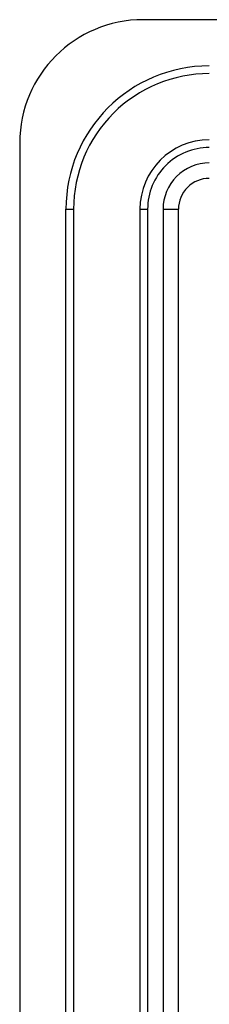
# Model space of a CAD drawing. Extents: x 0 to 420, y 0 to 297.
# Drawn here: x 287 to 293, y 122 to 154 of the extents above; entities that cross this region are included whole.
import ezdxf

# ---------------------------------------------------------------- set-up
doc = ezdxf.new("R2010")
doc.units = 0
doc.layers.get('0').update_dxf_attribs({"linetype": 'CONTINUOUS'})

msp = doc.modelspace()

# ---------------------------------------------------------------- linework, layer by layer
at = {"color": 7}
for p, q in [((374.65918, 153.669632), (290.65918, 153.669632)), ((286.65918, 149.669632), (286.65918, 81.169632)), ((288.15918, 83.319633), (288.15918, 147.519623)), ((288.15918, 147.519623), (288.40918, 147.519623)), ((288.40918, 147.519623), (288.40918, 83.319633)), ((290.559174, 147.519623), (290.559174, 83.319633)), ((290.559174, 147.519623), (290.809174, 147.519623)), ((290.809174, 147.519623), (290.809174, 83.319633)), ((291.309174, 147.519623), (291.309174, 83.319633)), ((291.309174, 147.519623), (291.809174, 147.519623)), ((291.809174, 83.319633), (291.809174, 147.519623))]:
    msp.add_line(p, q, dxfattribs=at)
for centre, radius, start, end in [((290.65918, 149.669632), 4, 90.000003, 179.999995), ((292.809174, 147.519623), 4.65, 90.000003, 179.999995), ((292.809174, 147.519623), 4.4, 90.000003, 180.000005), ((292.809174, 147.519623), 2.25, 90.000003, 179.999995), ((292.809174, 147.519623), 2, 90.000003, 180.000005), ((292.809174, 147.519623), 1.5, 90.000003, 180.000005), ((292.809174, 147.519623), 1, 89.999962, 180.000005)]:
    msp.add_arc(centre, radius, start, end, dxfattribs=at)

doc.saveas('drawing.dxf')
